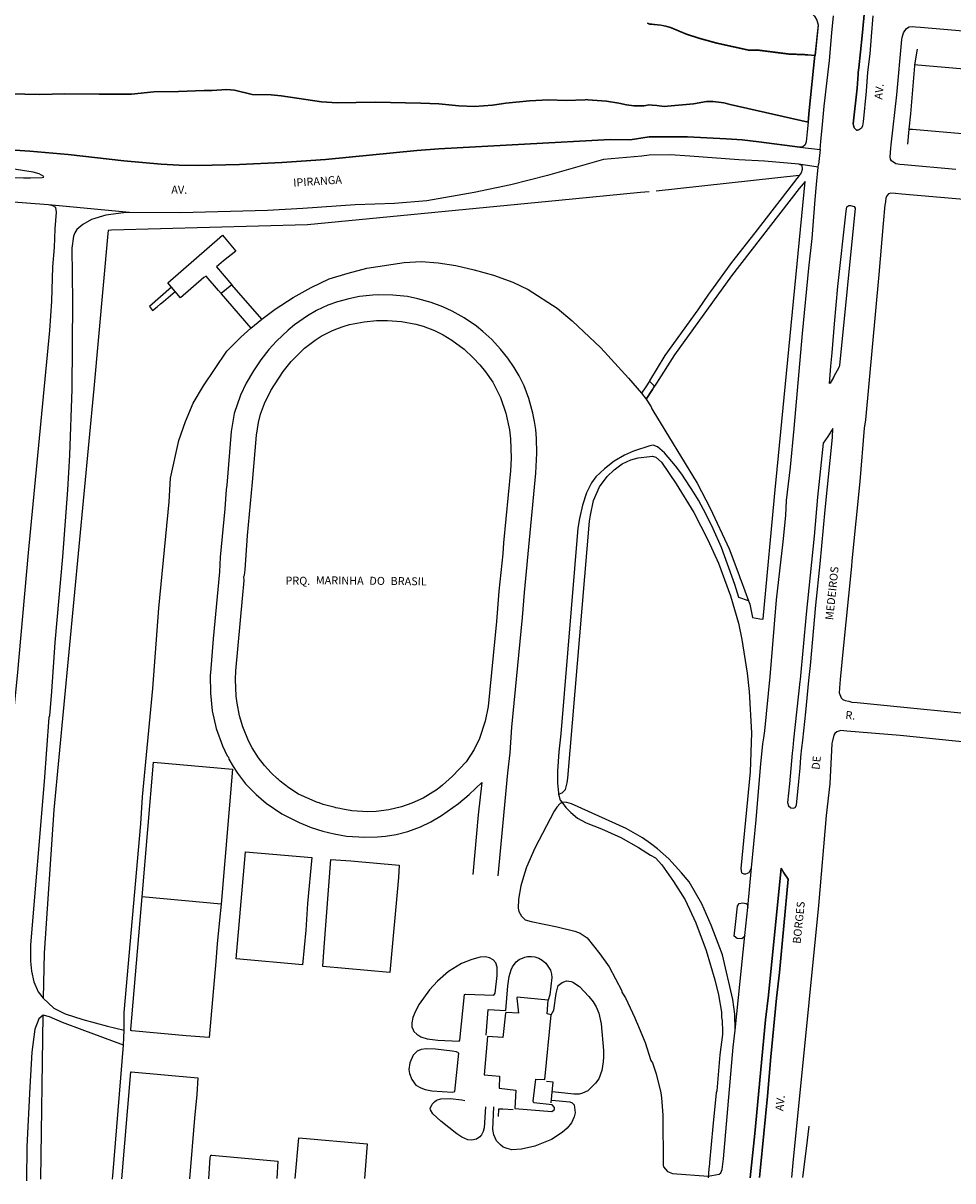
# Model space of a CAD drawing. Units: millimetres. Extents: x 176542 to 178300, y 1674272 to 1677046.
# Drawn here: x 177621 to 177913, y 1674272 to 1674636 of the extents above; entities that cross this region are included whole.
import ezdxf
from ezdxf.enums import TextEntityAlignment as Align

# ---------------------------------------------------------------- set-up
doc = ezdxf.new("R2010")
doc.units = ezdxf.units.MM
doc.header["$LTSCALE"] = 10
for name, color, linetype in [('V-AREA_VERDE', 3, 'Continuous'), ('V-CANAL', 151, 'Continuous'), ('V-CANTEIRO', 6, 'Continuous'), ('V-EDIFICACAO', 7, 'Continuous'), ('V-ESCADA', 4, 'Continuous'), ('V-LOTE', 1, 'Continuous'), ('V-NOME_DOS_LOGRADOUROS', 7, 'Continuous'), ('V-PONTE_VIADUTO_PASSARELA', 2, 'Continuous'), ('V-QUADRA', 30, 'Continuous'), ('V-REFERENCIA', 104, 'Continuous'), ('V-RIO', 4, 'Continuous')]:
    doc.layers.add(name, color=color, linetype=linetype)

msp = doc.modelspace()

# ---------------------------------------------------------------- linework, layer by layer
at = {"layer": 'V-AREA_VERDE'}
for points in [[(177817.07, 1674635.79), (177817.36, 1674635.67), (177817.75, 1674635.5), (177820.46, 1674635.22), (177820.46, 1674635.22), (177821.43, 1674635.12), (177822.96, 1674634.81), (177824.57, 1674634.31), (177829.27, 1674632.32), (177833.48, 1674630.95), (177838.83, 1674629.53), (177849.25, 1674627.22), (177851.61, 1674627.32), (177861.52, 1674626.07), (177866.63, 1674625.86), (177868.68, 1674625.68), (177869.89, 1674625.59), (177870.89, 1674635.12), (177870.51, 1674636.56)], [(177616.99, 1674613.55), (177626.46, 1674613.33), (177634.18, 1674613.62), (177645.05, 1674613.44), (177655.22, 1674613.49), (177662.24, 1674614.21), (177669.95, 1674614.3), (177678.02, 1674614.65), (177680.47, 1674614.6), (177685.03, 1674614.91), (177687.49, 1674614.75), (177693.1, 1674613.38), (177699.06, 1674613.24), (177702.22, 1674612.93), (177714.84, 1674611.05), (177719.75, 1674610.76), (177731.68, 1674610.92), (177746.06, 1674610.67), (177751.67, 1674610.46), (177757.98, 1674609.77), (177762.89, 1674609.65), (177768.5, 1674610), (177772.71, 1674610.65), (177780.08, 1674611.4), (177786.04, 1674611.7), (177791.65, 1674611.51), (177797.61, 1674611.7), (177797.98, 1674611.84), (177798.44, 1674611.69), (177804.28, 1674611.32), (177808.2, 1674610.7), (177810.53, 1674610.14), (177812.85, 1674609.86), (177815.1, 1674609.87), (177815.98, 1674609.87), (177815.98, 1674609.87), (177816.62, 1674609.96), (177817.63, 1674610.1), (177818.62, 1674610.01), (177820.08, 1674609.88), (177822.44, 1674609.66), (177823.46, 1674609.69), (177831.62, 1674610.44), (177835.7, 1674611.2), (177837.74, 1674611.22), (177841.12, 1674610.75), (177843.15, 1674610.25), (177867.58, 1674604.66), (177867.31, 1674601.63), (177867.02, 1674598.48), (177866.7, 1674597.6), (177865.97, 1674596.95), (177864.97, 1674596.82), (177852.16, 1674598.54), (177846.88, 1674599.12), (177841.87, 1674599.45), (177829.67, 1674600.06), (177817.65, 1674600.08), (177811.76, 1674599.13), (177805.47, 1674599.28), (177751.67, 1674596.32), (177744.79, 1674595.79), (177716.06, 1674592.96), (177702.38, 1674591.98), (177689.11, 1674591.4), (177676.17, 1674591.07), (177670.19, 1674591.16), (177664.51, 1674591.5), (177652.77, 1674592.59), (177635.28, 1674594.53), (177623.32, 1674595.59), (177580.42, 1674598.4)], [(177836.227, 1674273.712), (177839.69, 1674274.35), (177840.21, 1674274.83), (177840.63, 1674275.87), (177841.04, 1674279.18), (177844.04, 1674314.26), (177844.64, 1674319.65), (177847.68, 1674349.35), (177848.66, 1674358.17), (177849.78, 1674370.54), (177851.31, 1674385.68), (177852.61, 1674402.05), (177853.38, 1674409.52), (177853.64, 1674411.34), (177853.96, 1674413.6), (177855.66, 1674430.65), (177855.77, 1674431.78), (177857.71, 1674454.75), (177859.76, 1674472.89), (177860.55, 1674481.17), (177860.8, 1674485.89), (177862.02, 1674496.35), (177863.2, 1674508.49), (177865.84, 1674538.3), (177867.78, 1674558.89), (177868.81, 1674568.17), (177869.8, 1674580.46), (177870.17, 1674585.11), (177870.744, 1674590.613), (177864.63, 1674591.54), (177853.88, 1674592.49), (177845.8, 1674592.85), (177830.49, 1674594.05), (177824.24, 1674594.4), (177817.66, 1674594.37), (177815.34, 1674594.02), (177803.33, 1674593.01), (177785.75, 1674587.95), (177774.29, 1674584.98), (177762.75, 1674582.59), (177747.94, 1674580.03), (177737.74, 1674579.16), (177725.38, 1674578.72), (177708.95, 1674577.54), (177697.85, 1674576.96), (177670.69, 1674576.23), (177654.53, 1674576.33), (177629.15, 1674578.73), (177577.97, 1674582.56)]]:
    msp.add_lwpolyline(points, dxfattribs=at)
at = {"layer": 'V-CANAL'}
msp.add_lwpolyline([(178044.33, 1674589.98), (178047.05, 1674610.17), (177902.03, 1674622.6), (177901.02, 1674622.69), (177900.97, 1674622.36), (177899.73, 1674607.26), (177899.25, 1674602.54), (177900.3, 1674602.45)], close=True, dxfattribs=at)
at = {"layer": 'V-CANTEIRO'}
for points in [[(177885.43, 1674640.7), (177884.51, 1674631.82), (177883.47, 1674621.75), (177883.32, 1674620.25), (177883.28, 1674619.75), (177882.94, 1674615.38), (177881.69, 1674604.17), (177882.08, 1674602.88), (177882.77, 1674602.16), (177882.95, 1674602.15), (177882.77, 1674602.16), (177882.08, 1674602.88), (177881.69, 1674604.17), (177882.94, 1674615.38), (177883.28, 1674619.75), (177883.32, 1674620.25), (177883.47, 1674621.75), (177884.51, 1674631.82), (177885.43, 1674640.7)], [(177887.9, 1674638.08), (177887.37, 1674631.56), (177886.93, 1674626.15), (177886.26, 1674620.39), (177885.84, 1674614.4), (177884.83, 1674604.75), (177884.67, 1674603.51), (177884.31, 1674602.83), (177883.4, 1674602.14), (177882.95, 1674602.15)], [(177913.99, 1674589.84), (177897.78, 1674591.26), (177896.35, 1674591.39), (177895.09, 1674591.63), (177893.76, 1674592.5), (177893.43, 1674593.11), (177893.37, 1674593.79), (177893.56, 1674596.51), (177893.63, 1674597.55), (177895.44, 1674613.31), (177897.04, 1674630.67), (177897.1, 1674631.32), (177897.48, 1674632.78), (177898.45, 1674634.09), (177899.3, 1674634.58), (177900.28, 1674634.76), (177901.3, 1674634.67), (177902.83, 1674634.54), (177944.32, 1674630.93)]]:
    msp.add_lwpolyline(points, dxfattribs=at)
for points in [[(177621.26, 1674587.24), (177623.48, 1674587.2), (177627.13, 1674587.36), (177627.61, 1674587.42), (177627.64, 1674587.6), (177626.24, 1674588.52), (177624.3, 1674589.02), (177610.85, 1674591.09), (177594.74, 1674592.91), (177573.38, 1674594.65), (177571.09, 1674594.23), (177569.99, 1674593.19), (177569.79, 1674592.24), (177570.08, 1674591.28), (177570.41, 1674590.85), (177570.6, 1674590.6), (177571.56, 1674590.08), (177573.2, 1674589.45), (177575.17, 1674589.24), (177595.17, 1674588.38), (177613.43, 1674587.4)], [(177880.69, 1674578.55), (177880.93, 1674578.56), (177882.01, 1674578.24), (177882.38, 1674577.72), (177877.42, 1674528.3), (177877.31, 1674527.83), (177875.56, 1674524.63), (177875.52, 1674524.56), (177874.49, 1674522.75), (177874.3, 1674522.65), (177874.67, 1674528.13), (177875.16, 1674532.32), (177875.82, 1674541.37), (177876.93, 1674553.1), (177879.51, 1674576.74), (177879.76, 1674578.16), (177880.35, 1674578.53)], [(177866.85, 1674419.47), (177867.83, 1674429.42), (177868.3, 1674434.15), (177870.01, 1674453.07), (177871.39, 1674465.98), (177872.91, 1674483.02), (177875.27, 1674505.72), (177875.38, 1674508.46), (177873.74, 1674506.03), (177872.34, 1674503.95), (177870.52, 1674486.91), (177869.47, 1674474.69), (177866.93, 1674450.24), (177865.04, 1674429.7), (177864.98, 1674429.1), (177863.04, 1674410.77), (177862.78, 1674408.3), (177862.61, 1674406.54), (177861.72, 1674396.97), (177861.16, 1674391.07), (177861.39, 1674390.07), (177862.01, 1674389.47), (177862.02, 1674389.46), (177862.91, 1674389.26), (177863.48, 1674389.52), (177863.97, 1674390.21), (177864.66, 1674397.67), (177865.05, 1674401.88), (177865.34, 1674405.35), (177865.58, 1674408.23), (177865.96, 1674410.59), (177865.97, 1674410.63)], [(177860.01, 1674369.03), (177861.31, 1674367), (177858.61, 1674337.76), (177857.66, 1674329.65), (177855.88, 1674311.21), (177854.85, 1674298.91), (177852.52, 1674275.49), (177852.36, 1674273.31), (177852.52, 1674275.49), (177854.85, 1674298.91), (177855.88, 1674311.21), (177857.66, 1674329.65), (177858.61, 1674337.76), (177861.31, 1674367), (177860.01, 1674369.03), (177859.1, 1674370.45), (177855.16, 1674330.64), (177854.24, 1674322.85), (177850.87, 1674287.13), (177849.41, 1674273.26), (177850.87, 1674287.13), (177854.24, 1674322.85), (177855.16, 1674330.64), (177859.1, 1674370.45)]]:
    msp.add_lwpolyline(points, close=True, dxfattribs=at)
at = {"layer": 'V-EDIFICACAO'}
msp.add_lwpolyline([(177786.9, 1674324.43), (177785.7, 1674324.7), (177785.98, 1674329.06), (177776.24, 1674329.92), (177776.1, 1674329.67), (177776.67, 1674324.95), (177772.82, 1674325.13), (177772.6, 1674324.92), (177771.79, 1674317.33), (177766.89, 1674317.6), (177765.87, 1674305.61), (177770.7, 1674305.11), (177770.6, 1674301.36), (177775.83, 1674300.81), (177775.47, 1674295.01), (177787.09, 1674294.09), (177788.02, 1674294.7), (177788.02, 1674295.31), (177787.19, 1674296.12), (177781.49, 1674296.8), (177781.32, 1674297.26), (177782.06, 1674304.27), (177784.96, 1674304.07)], close=True, dxfattribs=at)
at = {"layer": 'V-ESCADA'}
for points in [[(177692.67, 1674540.01), (177696.06, 1674542.88), (177686.71, 1674553.58), (177683.36, 1674550.86), (177683.33, 1674550.83), (177692.67, 1674540.01)], [(177816.778, 1674517.741), (177818.7, 1674520.74), (177819.15, 1674521.44), (177819.362, 1674521.776), (177817.752, 1674523.418), (177816.656, 1674521.549), (177815.25, 1674519.6), (177815.25, 1674519.6)]]:
    msp.add_lwpolyline(points, close=True, dxfattribs=at)
at = {"layer": 'V-LOTE'}
for points in [[(177864.8, 1674587.99), (177850.86, 1674569.91), (177843.51, 1674560.66), (177837.75, 1674552.71), (177836.9, 1674551.52), (177836.34, 1674550.71), (177832.94, 1674545.72), (177822.57, 1674531.42), (177817.8, 1674523.5), (177817.752, 1674523.418)], [(177848.87, 1674454.4), (177849.24, 1674453.38), (177850.16, 1674449.21), (177852.46, 1674448.76), (177853.38, 1674448.65), (177853.43, 1674448.76), (177857.35, 1674490.43), (177857.55, 1674492.43), (177866.62, 1674586.08), (177864.75, 1674583.87), (177843.56, 1674556.43), (177825.62, 1674531.68), (177819.97, 1674522.74), (177819.362, 1674521.776)], [(177710.44, 1674572.42), (177648.87, 1674570.75), (177647.87, 1674570.73)], [(177647.87, 1674570.73), (177647.78, 1674569.73), (177643.37, 1674521.07), (177630.76, 1674388.76), (177627.73, 1674343.77), (177627.43, 1674329.64)], [(177817.752, 1674523.418), (177816.656, 1674521.549), (177815.25, 1674519.6), (177815.25, 1674519.6), (177816.778, 1674517.741)], [(177819.362, 1674521.776), (177819.15, 1674521.44), (177818.7, 1674520.74), (177816.778, 1674517.741)], [(177816.778, 1674517.741), (177818.271, 1674515.321), (177818.554, 1674514.674), (177818.79, 1674514.12), (177832.72, 1674491.35), (177836.83, 1674483.55), (177842.75, 1674470.7), (177845.8, 1674462.7), (177846.28, 1674461.43), (177846.55, 1674460.7), (177848.87, 1674454.4)], [(177848.87, 1674454.4), (177845.83, 1674455.5), (177844.55, 1674459.5), (177840.38, 1674471.13), (177837.79, 1674477.06), (177835.62, 1674481.52), (177833.18, 1674486.05), (177831.84, 1674488.18), (177827.91, 1674494.16), (177825.91, 1674496.82), (177822.49, 1674500.89), (177820.34, 1674502.75), (177818.93, 1674503.24), (177817.85, 1674503.07), (177812.82, 1674501.39), (177809.92, 1674500.18), (177806.73, 1674498.29), (177803.62, 1674495.9), (177800.93, 1674493.32), (177799.62, 1674491.46), (177798.03, 1674488.33), (177796.75, 1674484.44), (177795.79, 1674480.23), (177795.28, 1674477.21), (177789.93, 1674412.64), (177789.35, 1674406.97), (177788.87, 1674400.91), (177788.87, 1674397.27), (177789.19, 1674394), (177789.26, 1674393.75)], [(177658.51, 1674361.42), (177662.14, 1674403.73), (177686.87, 1674401.52), (177683.29, 1674359.21)], [(177789.26, 1674393.75), (177789.8, 1674391.85), (177790.38, 1674391.05)], [(177790.38, 1674391.05), (177791.51, 1674389.48), (177793.07, 1674387.93), (177795.16, 1674386.17), (177797.87, 1674384.75), (177802.72, 1674382.86), (177808.84, 1674380.05), (177814.39, 1674376.95), (177818.11, 1674374.52), (177819.67, 1674373.67), (177821.68, 1674371.49), (177825.31, 1674366.25), (177828.94, 1674360.49), (177832.29, 1674353.31), (177835.57, 1674344.6), (177838.26, 1674335.42), (177839.42, 1674330.67), (177840.36, 1674325.28), (177840.36, 1674324.16), (177840.44, 1674323.61), (177840.57, 1674322.67), (177840.62, 1674321.61), (177840.64, 1674321.24), (177840.68, 1674320.39), (177840.69, 1674319.24), (177840.7, 1674318.28), (177839.87, 1674311.81), (177838.93, 1674300.52), (177838.75, 1674299.89), (177837.67, 1674289.36), (177836.65, 1674278.08), (177836.61, 1674277.62), (177836.46, 1674276.08), (177836.18, 1674273.24)], [(177688.06, 1674342.03), (177691.02, 1674375.64), (177711.75, 1674373.79), (177710.47, 1674359.4), (177709.93, 1674351.01), (177708.9, 1674340.13), (177688.06, 1674342.03)], [(177715.64, 1674345.65), (177717.81, 1674373.22), (177724.09, 1674372.82), (177739.17, 1674371.44), (177738.96, 1674367.54), (177736.33, 1674337.7), (177715.21, 1674339.56), (177715.64, 1674345.65)], [(177683.29, 1674359.21), (177682.86, 1674354.18), (177682.06, 1674346.67), (177681.71, 1674341.19), (177679.55, 1674317.31), (177672.39, 1674317.85), (177655.32, 1674319.36), (177654.98, 1674319.54), (177654.93, 1674319.8), (177658.51, 1674361.42)], [(177683.29, 1674359.21), (177659.56, 1674361.33), (177658.51, 1674361.42)], [(177766.47, 1674318.02), (177767.19, 1674326.07), (177772.71, 1674325.83)], [(177652.11, 1674272.9), (177654.97, 1674306.5), (177655.11, 1674306.55), (177676.04, 1674304.63), (177675.74, 1674299.41), (177674.95, 1674291.93), (177673.38, 1674272.95)], [(177785.51, 1674303.54), (177787.49, 1674303.39), (177786.85, 1674296.83)], [(177775.02, 1674294.56), (177771.73, 1674294.85), (177770.4, 1674294.79), (177770.25, 1674292.49)], [(177867.79, 1674289.5), (177867.02, 1674282.43), (177865.77, 1674273.34)], [(177706.56, 1674273.01), (177707.7, 1674285.79), (177729.19, 1674283.89), (177728.31, 1674273.06)], [(177679.44, 1674272.96), (177679.93, 1674279.49), (177680.13, 1674280.35), (177680.41, 1674280.38), (177701.13, 1674278.52), (177700.77, 1674273)]]:
    msp.add_lwpolyline(points, dxfattribs=at)
at = {"layer": 'V-LOTE', "flags": 128}
for points in [[(177864.8, 1674587.99), (177819.89, 1674583.08)], [(177817.68, 1674582.84), (177814.95, 1674582.58)], [(177789.32, 1674580.12), (177710.44, 1674572.42)], [(177814.95, 1674582.58), (177789.32, 1674580.12)], [(177627.34, 1674324.32), (177626.6, 1674272.85)]]:
    msp.add_lwpolyline(points, dxfattribs=at)
at = {"layer": 'V-PONTE_VIADUTO_PASSARELA'}
msp.add_lwpolyline([(177901.85, 1674627.59), (177901.02, 1674622.69), (177900.97, 1674622.36), (177899.73, 1674607.26), (177899.25, 1674602.54), (177898.76, 1674597.77)], dxfattribs=at)
at = {"layer": 'V-QUADRA'}
for points in [[(177580.42, 1674598.4), (177623.32, 1674595.59), (177635.28, 1674594.53), (177652.77, 1674592.59), (177664.51, 1674591.5), (177670.19, 1674591.16), (177676.17, 1674591.07), (177689.11, 1674591.4), (177702.38, 1674591.98), (177716.06, 1674592.96), (177744.79, 1674595.79), (177751.67, 1674596.32), (177805.47, 1674599.28), (177811.76, 1674599.13), (177817.65, 1674600.08), (177829.67, 1674600.06), (177841.87, 1674599.45), (177846.88, 1674599.12), (177852.16, 1674598.54), (177864.97, 1674596.82), (177871.325, 1674596.152), (177871.58, 1674598.58), (177872.15, 1674603.99), (177872.59, 1674609.68), (177874.25, 1674624.09), (177875.02, 1674632.69), (177875.508, 1674638.09)], [(177817.19, 1674635.84), (177817.58, 1674635.67), (177820.29, 1674635.39), (177821.26, 1674635.29), (177822.79, 1674634.98), (177824.4, 1674634.48), (177829.1, 1674632.49), (177833.31, 1674631.12), (177838.66, 1674629.7), (177849.08, 1674627.39), (177851.44, 1674627.49), (177861.35, 1674626.24), (177866.46, 1674626.03), (177868.51, 1674625.85), (177869.72, 1674625.76), (177869.72, 1674625.76), (177869.72, 1674625.76), (177869.72, 1674625.76), (177867.91, 1674608.35), (177867.58, 1674604.66), (177843.15, 1674610.25), (177841.12, 1674610.75), (177837.74, 1674611.22), (177835.7, 1674611.2), (177831.62, 1674610.44), (177823.46, 1674609.69), (177822.44, 1674609.66), (177820.08, 1674609.88), (177818.62, 1674610.01), (177817.63, 1674610.1), (177816.62, 1674609.96), (177815.98, 1674609.87), (177815.1, 1674609.87), (177812.85, 1674609.86), (177810.53, 1674610.14), (177808.2, 1674610.7), (177804.28, 1674611.32), (177798.44, 1674611.69), (177797.98, 1674611.84), (177797.61, 1674611.7), (177791.65, 1674611.51), (177786.04, 1674611.7), (177780.08, 1674611.4), (177772.71, 1674610.65), (177768.5, 1674610), (177762.89, 1674609.65), (177757.98, 1674609.77), (177751.67, 1674610.46), (177746.06, 1674610.67), (177731.68, 1674610.92), (177719.75, 1674610.76), (177714.84, 1674611.05), (177702.22, 1674612.93), (177699.06, 1674613.24), (177693.1, 1674613.38), (177687.49, 1674614.75), (177685.03, 1674614.91), (177680.47, 1674614.6), (177678.02, 1674614.65), (177669.95, 1674614.3), (177662.24, 1674614.21), (177655.22, 1674613.49), (177645.05, 1674613.44), (177634.18, 1674613.62), (177626.46, 1674613.33), (177616.99, 1674613.55)], [(177836.227, 1674273.712), (177839.69, 1674274.35), (177840.21, 1674274.83), (177840.63, 1674275.87), (177841.04, 1674279.18), (177844.04, 1674314.26), (177844.64, 1674319.65), (177847.68, 1674349.35), (177848.66, 1674358.17), (177849.78, 1674370.54), (177851.31, 1674385.68), (177852.61, 1674402.05), (177853.38, 1674409.52), (177853.64, 1674411.34), (177853.96, 1674413.6), (177855.66, 1674430.65), (177855.77, 1674431.78), (177857.71, 1674454.75), (177859.76, 1674472.89), (177860.55, 1674481.17), (177860.8, 1674485.89), (177862.02, 1674496.35), (177863.2, 1674508.49), (177865.84, 1674538.3), (177867.78, 1674558.89), (177868.81, 1674568.17), (177869.8, 1674580.46), (177870.17, 1674585.11), (177870.744, 1674590.613), (177864.63, 1674591.54), (177853.88, 1674592.49), (177845.8, 1674592.85), (177830.49, 1674594.05), (177824.24, 1674594.4), (177817.66, 1674594.37), (177815.34, 1674594.02), (177803.33, 1674593.01), (177785.75, 1674587.95), (177774.29, 1674584.98), (177762.75, 1674582.59), (177747.94, 1674580.03), (177737.74, 1674579.16), (177725.38, 1674578.72), (177708.95, 1674577.54), (177697.85, 1674576.96), (177670.69, 1674576.23), (177654.53, 1674576.33), (177629.15, 1674578.73), (177577.97, 1674582.56)], [(177963.76, 1674576.3), (177896.98, 1674582.12), (177895.06, 1674582.29), (177893.59, 1674582.37), (177892.82, 1674582.17), (177892.29, 1674581.52), (177892.03, 1674580.81), (177891.74, 1674578.99), (177891.71, 1674578.73), (177891.11, 1674572.92), (177889.76, 1674556.82), (177885.56, 1674511.25), (177885.56, 1674511.25), (177885.21, 1674508.61), (177883.8, 1674491.91), (177881.33, 1674466.95), (177881.21, 1674465.31), (177878.53, 1674438.37), (177877.66, 1674429.68), (177877.56, 1674428.44), (177877.34, 1674425.53), (177877.93, 1674423.97), (177878.52, 1674423.46), (177879.23, 1674423.14), (177880.38, 1674422.86), (177881.31, 1674422.64), (177882.99, 1674422.44), (177975.26, 1674413.25)]]:
    msp.add_lwpolyline(points, dxfattribs=at)
at = {"layer": 'V-QUADRA', "flags": 128}
msp.add_lwpolyline([(177997.55, 1674401.76), (177896.44, 1674412.09), (177879.74, 1674413.49), (177877.86, 1674413.65), (177876.61, 1674413.31), (177875.97, 1674412.73), (177875.68, 1674412.22), (177875.12, 1674410.03), (177875.02, 1674409.63), (177874.38, 1674396.92), (177873.3, 1674386.99), (177870.81, 1674358.7), (177864.82, 1674297.79), (177864.82, 1674297.79), (177862.88, 1674279.15), (177862.35, 1674273.33), (177862.35, 1674273.33), (177862.35, 1674273.33)], dxfattribs=at)
at = {"layer": 'V-REFERENCIA'}
for points in [[(177868.87, 1674638.69), (177869.64, 1674638), (177870.34, 1674636.73), (177870.72, 1674635.29), (177869.72, 1674625.76)], [(177867.58, 1674604.66), (177867.91, 1674608.35), (177869.72, 1674625.76)], [(177867.58, 1674604.66), (177867.31, 1674601.63), (177867.02, 1674598.48), (177866.7, 1674597.6), (177865.97, 1674596.95), (177864.97, 1674596.82)], [(177871.325, 1674596.152), (177870.83, 1674591.44)], [(177870.744, 1674590.613), (177870.83, 1674591.44)], [(177611.67, 1674347.3), (177612.94, 1674350.46), (177613.5, 1674352.82), (177613.91, 1674355.63), (177616.04, 1674391.87), (177617.84, 1674415.3), (177619.41, 1674430.81), (177622.88, 1674469.51), (177629.54, 1674539.28), (177630.16, 1674548.54), (177630.49, 1674559.25), (177630.99, 1674565.33), (177631.21, 1674571.23), (177631.67, 1674576.41), (177631.39, 1674577.86), (177630.48, 1674578.42), (177629.15, 1674578.73)], [(177654.53, 1674576.33), (177652.67, 1674576.22), (177647.16, 1674575.53), (177642.58, 1674574.11), (177639.95, 1674572.58), (177638.02, 1674571.02), (177637.35, 1674569.95), (177636.95, 1674568.9), (177636.5, 1674565.08), (177636.63, 1674548.43), (177636.47, 1674520.89), (177635.71, 1674500.19), (177635.1, 1674489.29), (177633.51, 1674468.21), (177631.11, 1674441.37), (177630.03, 1674425.92), (177629.42, 1674418.25), (177629.27, 1674417.75), (177627.77, 1674397.67), (177623.46, 1674346.35), (177623.49, 1674341.29), (177623.82, 1674338.11), (177624.51, 1674334.78), (177625.92, 1674331.62), (177627.43, 1674329.64)], [(177667.77, 1674552.84), (177660.82, 1674546.77), (177661.81, 1674545.56), (177663.26, 1674546.76), (177664.32, 1674547.63), (177665.26, 1674548.43), (177668.89, 1674551.51), (177667.77, 1674552.84), (177666.59, 1674554.23), (177683.77, 1674569.21), (177687.93, 1674564.17), (177684.03, 1674561.2), (177681.87, 1674559.3), (177686.71, 1674553.58)], [(177649.21, 1674272.84), (177649.29, 1674273.9), (177652.63, 1674314.87), (177652.92, 1674319.57), (177652.87, 1674325.1), (177658.13, 1674384.37), (177658.62, 1674392.87), (177661.9, 1674426.83), (177663.77, 1674452.12), (177667.02, 1674485.52), (177667.47, 1674492.93), (177670.01, 1674504.75), (177672.18, 1674510.71), (177674.57, 1674516.42), (177677.82, 1674521.87), (177685.11, 1674532.77), (177689.48, 1674537.21), (177692.67, 1674540.01), (177692.67, 1674540.01), (177696.06, 1674542.88), (177696.06, 1674542.88), (177700.32, 1674546.01), (177705.93, 1674549.69), (177711.54, 1674552.79), (177717.22, 1674555.53), (177723.16, 1674557.32), (177729.07, 1674558.86), (177740.81, 1674560.67), (177746.08, 1674560.94), (177751.43, 1674560.52), (177757, 1674559.7), (177762.79, 1674558.34), (177768.81, 1674556.62), (177774.87, 1674554.43), (177779.73, 1674552.13), (177788.85, 1674546.29), (177793.52, 1674542.29), (177802.53, 1674533.81), (177811.2, 1674524.31), (177815.25, 1674519.6)], [(177683.36, 1674550.86), (177682.51, 1674551.86), (177678.67, 1674556.35), (177677.92, 1674555.9), (177670.56, 1674549.54), (177668.89, 1674551.51)], [(177770.3, 1674368.04), (177773.31, 1674400.43), (177774.02, 1674406.65), (177774.63, 1674414.76), (177777.94, 1674449.15), (177778.54, 1674456.99), (177782.06, 1674494.53), (177782.4, 1674500.77), (177782.37, 1674505.33), (177782.15, 1674508.2), (177781.74, 1674510.76), (177781.22, 1674513.3), (177779.95, 1674517.89), (177778.42, 1674521.89), (177776.87, 1674525.07), (177775.31, 1674527.68), (177773.3, 1674530.61), (177771.05, 1674533.45), (177768.25, 1674536.41), (177765.46, 1674539.01), (177763.47, 1674540.59), (177759.61, 1674543.25), (177755.89, 1674545.35), (177752.95, 1674546.68), (177749.22, 1674548.08), (177745.08, 1674549.26), (177741.79, 1674549.92), (177737.2, 1674550.39), (177732.87, 1674550.47), (177730.91, 1674550.36), (177726.71, 1674549.92), (177723.36, 1674549.26), (177719.82, 1674548.29), (177716.77, 1674547.19), (177713.25, 1674545.61), (177710.41, 1674543.9), (177706.34, 1674541.02), (177704.38, 1674539.41), (177700.75, 1674535.96), (177698.32, 1674533.29), (177695.74, 1674530.05), (177693.45, 1674526.57), (177691.23, 1674522.72), (177689.4, 1674519), (177687.45, 1674513.27), (177686.45, 1674507.54), (177685.12, 1674490.69), (177684.87, 1674489.38), (177684.46, 1674483.31), (177683.02, 1674468.12), (177682.77, 1674463.54), (177680.82, 1674442.45), (177680.03, 1674431.85), (177679.86, 1674431.11), (177679.99, 1674425.46), (177680.54, 1674419.89), (177681.81, 1674414.3), (177683.71, 1674408.86), (177685.19, 1674405.7), (177685.65, 1674405.35), (177685.78, 1674404.7), (177687.12, 1674402.35), (177688.41, 1674400.3), (177691.02, 1674396.98), (177694.32, 1674393.59), (177697.44, 1674390.91), (177702.42, 1674387.51), (177707.77, 1674384.79), (177711.57, 1674383.26), (177715.27, 1674382.1), (177718.78, 1674381.24), (177722.64, 1674380.51), (177728.46, 1674380.17), (177732.38, 1674380.26), (177734.91, 1674380.5), (177738.22, 1674381.07), (177741.88, 1674381.96), (177745.88, 1674383.42), (177749.12, 1674384.98), (177752.47, 1674386.96), (177757.85, 1674390.81), (177761.17, 1674393.63), (177765.17, 1674397.41), (177764.04, 1674387.26), (177762.32, 1674368.49)], [(177789.26, 1674393.75), (177790.39, 1674394.14), (177791.4, 1674395.19), (177792, 1674397.3), (177792.19, 1674398.68), (177798.99, 1674479.42), (177799.24, 1674481.32), (177800.22, 1674485.88), (177802.08, 1674490.16), (177804.47, 1674493.4), (177806.68, 1674495.52), (177809.25, 1674497.37), (177811.93, 1674498.63), (177814.26, 1674499.26), (177817.85, 1674499.77), (177818.75, 1674499.84), (177819.75, 1674499.49), (177821.57, 1674497.93), (177826.2, 1674491.16), (177831.72, 1674482.11), (177836.06, 1674473.59), (177839.44, 1674466.23), (177843.25, 1674455.97), (177845.7, 1674447.39), (177846.83, 1674442.25), (177848.44, 1674431.65), (177849.05, 1674425.93), (177849.85, 1674412.96), (177849.39, 1674400.75), (177846.5, 1674370.4), (177846.7, 1674369.05), (177847.42, 1674368.72), (177848.06, 1674368.68), (177849.13, 1674369.1), (177849.78, 1674370.54)], [(177790.38, 1674391.05), (177789.8, 1674390.72), (177788.71, 1674389.66), (177787.84, 1674388.39), (177781.76, 1674376.71), (177779.18, 1674370.78), (177778.53, 1674368.83), (177777.36, 1674364.91), (177776.65, 1674360.77), (177776.57, 1674357.96), (177776.79, 1674356.89), (177777.62, 1674355.36), (177778.8, 1674354.29), (177780.65, 1674353.72), (177788.81, 1674352.06), (177794.33, 1674350.72), (177795.99, 1674350.1), (177798.26, 1674348.6), (177802.24, 1674343.55), (177805.09, 1674339.45), (177809.12, 1674331.99), (177809.15, 1674331.53), (177810.24, 1674329.78), (177813.14, 1674323.49), (177813.63, 1674322.41), (177814.02, 1674321.49), (177816.46, 1674315.72), (177818.24, 1674310.04), (177818.7, 1674309.36), (177819.89, 1674305.93), (177821.39, 1674299.91), (177821.58, 1674298.4), (177822.02, 1674292.95), (177822.06, 1674277.24), (177822.18, 1674276.71), (177823.45, 1674275.23), (177825.02, 1674274.58), (177836.227, 1674273.712)], [(177844.64, 1674319.65), (177844.62, 1674324.62), (177843.98, 1674329.19), (177840.73, 1674343.23), (177837.2, 1674352.55), (177834.2, 1674359.29), (177830.25, 1674366.14), (177827.89, 1674369.04), (177823.84, 1674373.43), (177820.34, 1674376.52), (177818.1, 1674378.26), (177815.63, 1674379.94), (177810.42, 1674382.94), (177793.26, 1674390.65), (177791.8, 1674391.13), (177790.58, 1674391.16), (177790.38, 1674391.05)], [(177844.79, 1674352.76), (177845.42, 1674358.5), (177845.96, 1674359.38), (177847.14, 1674359.6), (177848.19, 1674359.35), (177848.49, 1674359.14), (177848.66, 1674358.17)], [(177847.68, 1674349.35), (177847.36, 1674348.81), (177846.74, 1674348.31), (177845.29, 1674348.41), (177844.42, 1674349.09), (177844.79, 1674352.76)], [(177758.3, 1674316.49), (177759.77, 1674330.76), (177760.06, 1674330.91), (177768.9, 1674330.6), (177769.36, 1674331.27), (177769.96, 1674336.73), (177769.94, 1674339.4), (177769.54, 1674340.76), (177768.74, 1674341.7), (177767.61, 1674342.35), (177766.3, 1674342.59), (177764.63, 1674342.5), (177761.98, 1674341.8), (177758.73, 1674340.55), (177754.66, 1674337.99), (177751.29, 1674335.03), (177748.75, 1674332.31), (177745.54, 1674327.79), (177744.32, 1674325.6), (177743.51, 1674323.63), (177743.15, 1674321.93), (177743.22, 1674320.69), (177743.6, 1674319.67), (177743.83, 1674319.14), (177744.78, 1674318.31), (177746.03, 1674317.55), (177748, 1674316.88), (177751.38, 1674316.44), (177758.05, 1674316.11), (177758.3, 1674316.49)], [(177772.71, 1674325.83), (177773.35, 1674333.49), (177773.73, 1674336.42), (177774.35, 1674338.58), (177774.75, 1674339.51), (177775.99, 1674341.11), (177776.93, 1674341.81), (177778.64, 1674342.52), (177779.45, 1674342.72), (177780.72, 1674342.77), (177781.77, 1674342.65), (177783.02, 1674342.25), (177784.14, 1674341.6), (177785.26, 1674340.68), (177786.34, 1674339.1), (177786.69, 1674338.45), (177787.06, 1674337.14), (177787.12, 1674336.12), (177786.46, 1674330.68), (177785.98, 1674329.06)], [(177786.9, 1674324.43), (177787.78, 1674325.86), (177788.46, 1674331.13), (177789.11, 1674333.65), (177790.39, 1674334.62), (177791.73, 1674335.07), (177793.21, 1674334.92), (177793.76, 1674334.7), (177795.84, 1674333.27), (177798.78, 1674330.22), (177800.12, 1674328.52), (177801.07, 1674326.92), (177801.92, 1674324.93), (177802.65, 1674321.61), (177803.32, 1674313.26), (177803.32, 1674311.23), (177803.23, 1674309.61), (177802.81, 1674306.96), (177801.87, 1674304.28), (177800.88, 1674303.01), (177798.39, 1674300.55), (177796.75, 1674299.79), (177795.75, 1674299.52), (177794.08, 1674299.55), (177787.37, 1674300.2)], [(177756.71, 1674300.34), (177757.89, 1674312.35), (177757.26, 1674312.83), (177755.88, 1674313.02), (177750.62, 1674313.59), (177747.68, 1674313.72), (177746.15, 1674313.53), (177744.91, 1674313.02), (177743.65, 1674311.8), (177742.6, 1674309.37), (177742.26, 1674307.23), (177742.45, 1674306.05), (177743.14, 1674304.16), (177744.49, 1674302.35), (177745.99, 1674301.48), (177747.4, 1674301.01), (177749.48, 1674300.58), (177755.92, 1674300.16), (177756.71, 1674300.34)], [(177766.34, 1674295.53), (177765.89, 1674288.96), (177765.57, 1674287.76), (177765.03, 1674286.72), (177764.52, 1674286.11), (177763.48, 1674285.43), (177762, 1674285.1), (177760.79, 1674285.15), (177758.84, 1674286.01), (177757.29, 1674287.05), (177752.26, 1674291.08), (177749.76, 1674293.34), (177749.02, 1674294.58), (177748.96, 1674295.05), (177749.56, 1674296.36), (177750.3, 1674297.15), (177750.92, 1674297.58), (177752.31, 1674298.07), (177755.18, 1674298.19), (177758.9, 1674297.69), (177759.78, 1674297.57)], [(177787.14, 1674297.58), (177792.77, 1674297.06), (177793.5, 1674296.77), (177794.11, 1674296.19), (177794.41, 1674293.68), (177794.17, 1674292.44), (177793.34, 1674290.46), (177791.94, 1674288.8), (177790.39, 1674287.48), (177787.01, 1674285.31), (177781.81, 1674283.22), (177777.66, 1674282.2), (177774.54, 1674282.05), (177773.13, 1674282.42), (177771.9, 1674282.92), (177770.99, 1674283.57), (177769.79, 1674284.83), (177768.91, 1674286.7), (177768.6, 1674288.42), (177768.95, 1674295.54)]]:
    msp.add_lwpolyline(points, dxfattribs=at)
at = {"layer": 'V-REFERENCIA', "flags": 128}
for points in [[(177864.63, 1674591.54), (177865.59, 1674591.15), (177865.71, 1674589.87), (177865.42, 1674588.81), (177864.8, 1674587.99)], [(177627.43, 1674329.64), (177630.859, 1674326.49), (177634.404, 1674324.719), (177639.899, 1674322.949), (177647.698, 1674320.823), (177652.92, 1674319.57)], [(177652.63, 1674314.87), (177639.722, 1674319.76), (177633.519, 1674322.062), (177629.442, 1674323.833), (177627.493, 1674324.365), (177626.076, 1674323.126), (177624.836, 1674319.937), (177623.948, 1674312.675), (177623.239, 1674301.695), (177622.351, 1674283.097), (177622.175, 1674272.295)]]:
    msp.add_lwpolyline(points, dxfattribs=at)
at = {"layer": 'V-REFERENCIA'}
msp.add_lwpolyline([(177714.07, 1674390.98), (177713.6, 1674391.12), (177712.87, 1674391.43), (177707.59, 1674393.7), (177704.57, 1674395.73), (177701.88, 1674397.83), (177701.31, 1674398.32), (177701.06, 1674398.56), (177699.06, 1674400.44), (177699.06, 1674400.44), (177696.94, 1674402.74), (177695.04, 1674405.11), (177693.08, 1674408.21), (177691.92, 1674410.45), (177690.16, 1674414.84), (177689.14, 1674418.25), (177688.33, 1674422.27), (177688.06, 1674424.44), (177687.8, 1674429.7), (177687.9, 1674432.45), (177690.07, 1674455.11), (177690.54, 1674460.82), (177690.48, 1674462.03), (177690.67, 1674462.44), (177690.86, 1674464.16), (177691.63, 1674474.91), (177693.22, 1674491.68), (177694.4, 1674506.47), (177695.01, 1674510.36), (177695.69, 1674513.05), (177696.92, 1674516.36), (177698.93, 1674520.45), (177702.79, 1674526.37), (177705.34, 1674529.56), (177709.49, 1674533.69), (177712.82, 1674536.25), (177714.76, 1674537.47), (177718.24, 1674539.29), (177720.14, 1674539.99), (177721.6, 1674540.57), (177723.64, 1674541.12), (177728.27, 1674541.99), (177732.06, 1674542.39), (177735.6, 1674542.42), (177739.97, 1674542.12), (177744.46, 1674541.29), (177746.79, 1674540.59), (177750.27, 1674539.23), (177753.02, 1674537.94), (177755.72, 1674536.27), (177759.59, 1674533.37), (177762.46, 1674530.69), (177764.58, 1674528.46), (177766.32, 1674526.34), (177768.65, 1674523.07), (177770.99, 1674518.21), (177772.65, 1674513.34), (177773.88, 1674508.1), (177774.21, 1674505.23), (177774.42, 1674499.2), (177774.18, 1674495.2), (177771.94, 1674472.61), (177771.78, 1674469.2), (177770.54, 1674457.41), (177769.81, 1674447.92), (177767.2, 1674421.19), (177766.24, 1674416.61), (177764.41, 1674411.21), (177762.75, 1674407.7), (177760.2, 1674403.88), (177755.96, 1674399.33), (177752.83, 1674396.49), (177751.11, 1674395.18), (177746.71, 1674392.41), (177743.16, 1674390.88), (177739.94, 1674389.74), (177735.95, 1674388.81), (177732.03, 1674388.31), (177729.35, 1674388.2), (177724.33, 1674388.47), (177721.55, 1674389), (177721.55, 1674388.98), (177720.61, 1674389.18), (177719.37, 1674389.41), (177719.1, 1674389.49), (177718.67, 1674389.58), (177715.32, 1674390.51)], close=True, dxfattribs=at)
at = {"layer": 'V-RIO'}
msp.add_lwpolyline([(177817.19, 1674635.84), (177817.58, 1674635.67), (177820.29, 1674635.39), (177821.26, 1674635.29), (177822.79, 1674634.98), (177824.4, 1674634.48), (177829.1, 1674632.49), (177833.31, 1674631.12), (177838.66, 1674629.7), (177849.08, 1674627.39), (177851.44, 1674627.49), (177861.35, 1674626.24), (177866.46, 1674626.03), (177868.51, 1674625.85), (177869.72, 1674625.76), (177869.72, 1674625.76), (177869.72, 1674625.76), (177869.72, 1674625.76), (177867.91, 1674608.35), (177867.58, 1674604.66), (177843.15, 1674610.25), (177841.12, 1674610.75), (177837.74, 1674611.22), (177835.7, 1674611.2), (177831.62, 1674610.44), (177823.46, 1674609.69), (177822.44, 1674609.66), (177820.08, 1674609.88), (177818.62, 1674610.01), (177817.63, 1674610.1), (177816.62, 1674609.96), (177815.98, 1674609.87), (177815.1, 1674609.87), (177812.85, 1674609.86), (177810.53, 1674610.14), (177808.2, 1674610.7), (177804.28, 1674611.32), (177798.44, 1674611.69), (177797.98, 1674611.84), (177797.61, 1674611.7), (177791.65, 1674611.51), (177786.04, 1674611.7), (177780.08, 1674611.4), (177772.71, 1674610.65), (177768.5, 1674610), (177762.89, 1674609.65), (177757.98, 1674609.77), (177751.67, 1674610.46), (177746.06, 1674610.67), (177731.68, 1674610.92), (177719.75, 1674610.76), (177714.84, 1674611.05), (177702.22, 1674612.93), (177699.06, 1674613.24), (177693.1, 1674613.38), (177687.49, 1674614.75), (177685.03, 1674614.91), (177680.47, 1674614.6), (177678.02, 1674614.65), (177669.95, 1674614.3), (177662.24, 1674614.21), (177655.22, 1674613.49), (177645.05, 1674613.44), (177634.18, 1674613.62), (177626.46, 1674613.33), (177616.99, 1674613.55)], dxfattribs=at)

# ---------------------------------------------------------------- texts
at = {"layer": 'V-NOME_DOS_LOGRADOUROS'}
for s, rotation, p in [('AV.', 83.98201, (177890.167, 1674614.3)), ('IPIRANGA', 3.7591, (177713.605, 1674585.855)), ('MEDEIROS', 83.98201, (177875.372, 1674456.743)), ('PRQ.', 359.19731, (177707.417, 1674460.407)), ('MARINHA', 359.19731, (177720.567, 1674460.476)), ('DO', 359.19731, (177732.297, 1674460.363)), ('BRASIL', 359.19731, (177742.197, 1674460.245)), ('R.', 355.25136, (177880.839, 1674418.136)), ('DE', 83.98201, (177870.451, 1674403.541)), ('BORGES', 83.98201, (177864.978, 1674353.361)), ('AV.', 83.98201, (177859.127, 1674296.69))]:
    msp.add_text(s, height=2.5, rotation=rotation, dxfattribs=at).set_placement(p, align=Align.MIDDLE)
msp.add_text('AV.', height=2.5, dxfattribs=at).set_placement((177670.18, 1674583.14), align=Align.MIDDLE)

doc.saveas('drawing.dxf')
